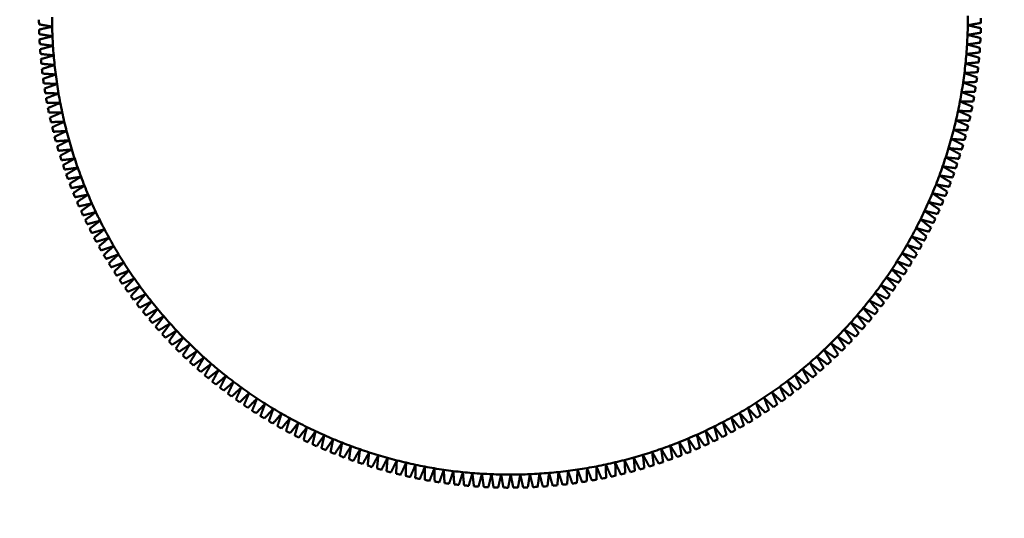
# Model space of a CAD drawing. Units: millimetres. Extents: x 94 to 375, y 37 to 274.
# Drawn here: x 137 to 139, y 229 to 230 of the extents above; entities that cross this region are included whole.
import ezdxf

# ---------------------------------------------------------------- set-up
doc = ezdxf.new("R2010")
doc.units = ezdxf.units.MM
doc.header["$LTSCALE"] = 0.4
doc.layers.add('Aristas visibles(ISO)', color=7, linetype='Continuous', lineweight=50)

msp = doc.modelspace()

# ---------------------------------------------------------------- linework, layer by layer
at = {"layer": 'Aristas visibles(ISO)'}
msp.add_circle((137.5796, 230.3173), 12.55, dxfattribs=at)
for radius, start, end in [(0.875, 358.887, 0.087), (0.9, 180.4053, 180.9687), (0.875, 180.087, 181.287), (0.875, 357.687, 358.887), (0.9, 359.2053, 359.7687), (0.9, 181.6053, 182.1687), (0.875, 181.287, 182.487), (0.875, 356.487, 357.687), (0.9, 358.0053, 358.5687), (0.9, 182.8053, 183.3687), (0.875, 182.487, 183.687), (0.875, 183.687, 184.887), (0.875, 355.287, 356.487), (0.9, 356.8053, 357.3687), (0.9, 184.0053, 184.5687), (0.875, 184.887, 186.087), (0.875, 354.087, 355.287), (0.9, 355.6053, 356.1687), (0.9, 185.2053, 185.7687), (0.875, 186.087, 187.287), (0.875, 352.887, 354.087), (0.9, 354.4053, 354.9687), (0.9, 186.4053, 186.9687), (0.875, 187.287, 188.487), (0.875, 351.687, 352.887), (0.9, 353.2053, 353.7687), (0.9, 187.6053, 188.1687), (0.875, 188.487, 189.687), (0.875, 350.487, 351.687), (0.9, 352.0053, 352.5687), (0.9, 188.8053, 189.3687), (0.875, 189.687, 190.887), (0.875, 349.287, 350.487), (0.9, 350.8053, 351.3687), (0.9, 190.0053, 190.5687), (0.875, 190.887, 192.087), (0.875, 348.087, 349.287), (0.9, 349.6053, 350.1687), (0.9, 191.2053, 191.7687), (0.875, 192.087, 193.287), (0.875, 346.887, 348.087), (0.9, 348.4053, 348.9687), (0.9, 192.4053, 192.9687), (0.875, 193.287, 194.487), (0.875, 345.687, 346.887), (0.9, 347.2053, 347.7687), (0.9, 193.6053, 194.1687), (0.875, 194.487, 195.687), (0.875, 344.487, 345.687), (0.9, 346.0053, 346.5687), (0.9, 194.8053, 195.3687), (0.875, 195.687, 196.887), (0.875, 343.287, 344.487), (0.9, 344.8053, 345.3687), (0.9, 196.0053, 196.5687), (0.875, 196.887, 198.087), (0.875, 342.087, 343.287), (0.9, 343.6053, 344.1687), (0.9, 197.2053, 197.7687), (0.875, 198.087, 199.287), (0.875, 340.887, 342.087), (0.9, 341.2053, 341.7687), (0.9, 342.4053, 342.9687), (0.9, 198.4053, 198.9687), (0.875, 199.287, 200.487), (0.875, 339.687, 340.887), (0.9, 340.0053, 340.5687), (0.9, 199.6053, 200.1687), (0.9, 200.8053, 201.3687), (0.875, 200.487, 201.687), (0.875, 338.487, 339.687), (0.9, 338.8053, 339.3687), (0.9, 202.0053, 202.5687), (0.875, 201.687, 202.887), (0.875, 336.087, 337.287), (0.875, 337.287, 338.487), (0.9, 337.6053, 338.1687), (0.9, 203.2053, 203.7687), (0.875, 202.887, 204.087), (0.875, 204.087, 205.287), (0.875, 334.887, 336.087), (0.9, 336.4053, 336.9687), (0.9, 204.4053, 204.9687), (0.875, 205.287, 206.487), (0.875, 333.687, 334.887), (0.9, 335.2053, 335.7687), (0.9, 205.6053, 206.1687), (0.875, 206.487, 207.687), (0.875, 332.487, 333.687), (0.9, 334.0053, 334.5687), (0.9, 206.8053, 207.3687), (0.875, 207.687, 208.887), (0.875, 331.287, 332.487), (0.9, 332.8053, 333.3687), (0.9, 208.0053, 208.5687), (0.875, 208.887, 210.087), (0.875, 330.087, 331.287), (0.9, 331.6053, 332.1687), (0.9, 209.2053, 209.7687), (0.875, 210.087, 211.287), (0.875, 328.887, 330.087), (0.9, 330.4053, 330.9687), (0.9, 210.4053, 210.9687), (0.875, 211.287, 212.487), (0.875, 212.487, 213.687), (0.875, 326.487, 327.687), (0.875, 327.687, 328.887), (0.9, 328.0053, 328.5687), (0.9, 329.2053, 329.7687), (0.9, 211.6053, 212.1687), (0.9, 212.8053, 213.3687), (0.875, 213.687, 214.887), (0.875, 325.287, 326.487), (0.9, 326.8053, 327.3687), (0.9, 214.0053, 214.5687), (0.875, 214.887, 216.087), (0.875, 324.087, 325.287), (0.9, 325.6053, 326.1687), (0.9, 215.2053, 215.7687), (0.875, 216.087, 217.287), (0.875, 322.887, 324.087), (0.9, 324.4053, 324.9687), (0.9, 216.4053, 216.9687), (0.875, 217.287, 218.487), (0.875, 218.487, 219.687), (0.875, 320.487, 321.687), (0.875, 321.687, 322.887), (0.9, 323.2053, 323.7687), (0.9, 217.6053, 218.1687), (0.9, 218.8053, 219.3687), (0.875, 219.687, 220.887), (0.875, 319.287, 320.487), (0.9, 320.8053, 321.3687), (0.9, 322.0053, 322.5687), (0.9, 220.0053, 220.5687), (0.875, 220.887, 222.087), (0.875, 318.087, 319.287), (0.9, 319.6053, 320.1687), (0.9, 221.2053, 221.7687), (0.875, 222.087, 223.287), (0.875, 223.287, 224.487), (0.875, 315.687, 316.887), (0.875, 316.887, 318.087), (0.9, 318.4053, 318.9687), (0.9, 222.4053, 222.9687), (0.9, 223.6053, 224.1687), (0.875, 224.487, 225.687), (0.875, 314.487, 315.687), (0.9, 316.0053, 316.5687), (0.9, 317.2053, 317.7687), (0.9, 224.8053, 225.3687), (0.875, 225.687, 226.887), (0.875, 226.887, 228.087), (0.875, 312.087, 313.287), (0.875, 313.287, 314.487), (0.9, 314.8053, 315.3687), (0.9, 226.0053, 226.5687), (0.875, 228.087, 229.287), (0.875, 310.887, 312.087), (0.9, 312.4053, 312.9687), (0.9, 313.6053, 314.1687), (0.9, 227.2053, 227.7687), (0.9, 228.4053, 228.9687), (0.875, 229.287, 230.487), (0.875, 230.487, 231.687), (0.875, 308.487, 309.687), (0.875, 309.687, 310.887), (0.9, 311.2053, 311.7687), (0.9, 229.6053, 230.1687), (0.875, 231.687, 232.887), (0.875, 306.087, 307.287), (0.875, 307.287, 308.487), (0.9, 308.8053, 309.3687), (0.9, 310.0053, 310.5687), (0.9, 230.8053, 231.3687), (0.9, 232.0053, 232.5687), (0.875, 232.887, 234.087), (0.875, 234.087, 235.287), (0.875, 304.887, 306.087), (0.9, 307.6053, 308.1687), (0.9, 233.2053, 233.7687), (0.9, 234.4053, 234.9687), (0.875, 235.287, 236.487), (0.875, 236.487, 237.687), (0.875, 302.487, 303.687), (0.875, 303.687, 304.887), (0.9, 305.2053, 305.7687), (0.9, 306.4053, 306.9687), (0.9, 235.6053, 236.1687), (0.875, 237.687, 238.887), (0.875, 238.887, 240.087), (0.875, 300.087, 301.287), (0.875, 301.287, 302.487), (0.9, 302.8053, 303.3687), (0.9, 304.0053, 304.5687), (0.9, 236.8053, 237.3687), (0.9, 238.0053, 238.5687), (0.875, 240.087, 241.287), (0.875, 241.287, 242.487), (0.875, 297.687, 298.887), (0.875, 298.887, 300.087), (0.9, 301.6053, 302.1687), (0.9, 239.2053, 239.7687), (0.9, 240.4053, 240.9687), (0.875, 242.487, 243.687), (0.875, 243.687, 244.887), (0.875, 295.287, 296.487), (0.875, 296.487, 297.687), (0.9, 299.2053, 299.7687), (0.9, 300.4053, 300.9687), (0.9, 241.6053, 242.1687), (0.9, 242.8053, 243.3687), (0.9, 244.0053, 244.5687), (0.875, 244.887, 246.087), (0.875, 246.087, 247.287), (0.875, 247.287, 248.487), (0.875, 291.687, 292.887), (0.875, 292.887, 294.087), (0.875, 294.087, 295.287), (0.9, 295.6053, 296.1687), (0.9, 296.8053, 297.3687), (0.9, 298.0053, 298.5687), (0.9, 245.2053, 245.7687), (0.9, 246.4053, 246.9687), (0.875, 248.487, 249.687), (0.875, 249.687, 250.887), (0.875, 250.887, 252.087), (0.875, 288.087, 289.287), (0.875, 289.287, 290.487), (0.875, 290.487, 291.687), (0.9, 293.2053, 293.7687), (0.9, 294.4053, 294.9687), (0.9, 247.6053, 248.1687), (0.9, 248.8053, 249.3687), (0.9, 250.0053, 250.5687), (0.875, 252.087, 253.287), (0.875, 253.287, 254.487), (0.875, 254.487, 255.687), (0.875, 284.487, 285.687), (0.875, 285.687, 286.887), (0.875, 286.887, 288.087), (0.9, 289.6053, 290.1687), (0.9, 290.8053, 291.3687), (0.9, 292.0053, 292.5687), (0.9, 251.2053, 251.7687), (0.9, 252.4053, 252.9687), (0.9, 253.6053, 254.1687), (0.875, 255.687, 256.887), (0.875, 256.887, 258.087), (0.875, 258.087, 259.287), (0.875, 259.287, 260.487), (0.875, 260.487, 261.687), (0.875, 277.287, 278.487), (0.875, 278.487, 279.687), (0.875, 279.687, 280.887), (0.875, 280.887, 282.087), (0.875, 282.087, 283.287), (0.875, 283.287, 284.487), (0.9, 286.0053, 286.5687), (0.9, 287.2053, 287.7687), (0.9, 288.4053, 288.9687), (0.9, 254.8053, 255.3687), (0.9, 256.0053, 256.5687), (0.9, 257.2053, 257.7687), (0.9, 258.4053, 258.9687), (0.875, 261.687, 262.887), (0.875, 262.887, 264.087), (0.875, 264.087, 265.287), (0.875, 265.287, 266.487), (0.875, 266.487, 267.687), (0.875, 267.687, 268.887), (0.875, 268.887, 270.087), (0.875, 270.087, 271.287), (0.875, 271.287, 272.487), (0.875, 272.487, 273.687), (0.875, 273.687, 274.887), (0.875, 274.887, 276.087), (0.875, 276.087, 277.287), (0.9, 281.2053, 281.7687), (0.9, 282.4053, 282.9687), (0.9, 283.6053, 284.1687), (0.9, 284.8053, 285.3687), (0.9, 259.6053, 260.1687), (0.9, 260.8053, 261.3687), (0.9, 262.0053, 262.5687), (0.9, 263.2053, 263.7687), (0.9, 264.4053, 264.9687), (0.9, 265.6053, 266.1687), (0.9, 266.8053, 267.3687), (0.9, 268.0053, 268.5687), (0.9, 269.2053, 269.7687), (0.9, 270.4053, 270.9687), (0.9, 271.6053, 272.1687), (0.9, 272.8053, 273.3687), (0.9, 274.0053, 274.5687), (0.9, 275.2053, 275.7687), (0.9, 276.4053, 276.9687), (0.9, 277.6053, 278.1687), (0.9, 278.8053, 279.3687), (0.9, 280.0053, 280.5687)]:
    msp.add_arc((137.5796, 230.3173), radius, start, end, dxfattribs=at)
for points, weights in [([(136.6798, 230.3021), (136.6925, 230.2999), (136.7049, 230.2977)], [1, 1.00010305993, 1]), ([(138.4545, 230.3003), (138.4668, 230.3026), (138.4795, 230.3048)], [1, 1.00010305988, 1]), ([(138.4793, 230.2948), (138.4667, 230.2976), (138.4545, 230.3003)], [1, 1.00010305991, 1]), ([(136.7049, 230.2977), (136.6926, 230.2949), (136.68, 230.2921)], [1, 1.00010305978, 1]), ([(136.6803, 230.2833), (136.693, 230.2813), (136.7055, 230.2794)], [1, 1.0001030599, 1]), ([(138.4539, 230.282), (138.4663, 230.284), (138.4791, 230.286)], [1, 1.00010305995, 1]), ([(138.4787, 230.276), (138.4661, 230.2791), (138.4539, 230.282)], [1, 1.00010305994, 1]), ([(136.7055, 230.2794), (136.6933, 230.2764), (136.6807, 230.2733)], [1, 1.00010305996, 1]), ([(136.6812, 230.2644), (136.694, 230.2627), (136.7064, 230.2611)], [1, 1.00010305987, 1]), ([(136.7064, 230.2611), (136.6943, 230.2578), (136.6818, 230.2545)], [1, 1.00010305987, 1]), ([(138.453, 230.2637), (138.4654, 230.2654), (138.4782, 230.2672)], [1, 1.00010305994, 1]), ([(138.4776, 230.2572), (138.4651, 230.2605), (138.453, 230.2637)], [1, 1.00010305982, 1]), ([(136.6825, 230.2456), (136.6953, 230.2442), (136.7078, 230.2428)], [1, 1.00010305987, 1]), ([(136.7078, 230.2428), (136.6957, 230.2393), (136.6833, 230.2357)], [1, 1.00010305987, 1]), ([(138.4517, 230.2454), (138.4641, 230.2469), (138.477, 230.2484)], [1, 1.00010305995, 1]), ([(138.4762, 230.2384), (138.4637, 230.242), (138.4517, 230.2454)], [1, 1.00010305983, 1]), ([(136.6842, 230.2269), (136.6971, 230.2257), (136.7096, 230.2245)], [1, 1.00010305993, 1]), ([(136.7096, 230.2245), (136.6976, 230.2208), (136.6852, 230.2169)], [1, 1.00010305996, 1]), ([(138.45, 230.2272), (138.4625, 230.2284), (138.4753, 230.2296)], [1, 1.0001030599, 1]), ([(138.4743, 230.2196), (138.462, 230.2235), (138.45, 230.2272)], [1, 1.00010305993, 1]), ([(136.6863, 230.2081), (136.6992, 230.2072), (136.7117, 230.2063)], [1, 1.00010305985, 1]), ([(136.7117, 230.2063), (136.6998, 230.2023), (136.6875, 230.1982)], [1, 1.00010305993, 1]), ([(138.4479, 230.209), (138.4604, 230.2099), (138.4733, 230.2108)], [1, 1.00010305991, 1]), ([(138.4721, 230.2009), (138.4598, 230.205), (138.4479, 230.209)], [1, 1.00010305993, 1]), ([(136.6888, 230.1895), (136.7017, 230.1888), (136.7142, 230.1882)], [1, 1.00010305987, 1]), ([(136.7142, 230.1882), (136.7024, 230.1839), (136.6902, 230.1796)], [1, 1.00010305984, 1]), ([(138.4454, 230.1908), (138.458, 230.1915), (138.4709, 230.1922)], [1, 1.00010305982, 1]), ([(138.4694, 230.1823), (138.4573, 230.1866), (138.4454, 230.1908)], [1, 1.00010305983, 1]), ([(136.6916, 230.1708), (136.7045, 230.1705), (136.7171, 230.1701)], [1, 1.00010305991, 1]), ([(136.7171, 230.1701), (136.7054, 230.1656), (136.6933, 230.161)], [1, 1.00010305991, 1]), ([(138.4426, 230.1727), (138.4552, 230.1731), (138.4681, 230.1735)], [1, 1.00010305987, 1]), ([(138.4664, 230.1637), (138.4543, 230.1683), (138.4426, 230.1727)], [1, 1.00010305988, 1]), ([(136.6949, 230.1523), (136.7078, 230.1522), (136.7204, 230.1521)], [1, 1.00010305983, 1]), ([(136.7204, 230.1521), (136.7087, 230.1473), (136.6968, 230.1424)], [1, 1.00010305988, 1]), ([(138.4394, 230.1547), (138.4519, 230.1548), (138.4649, 230.1549)], [1, 1.00010305985, 1]), ([(138.463, 230.1451), (138.451, 230.15), (138.4394, 230.1547)], [1, 1.00010305999, 1]), ([(136.6985, 230.1338), (136.7115, 230.1339), (136.724, 230.1341)], [1, 1.00010305989, 1]), ([(136.724, 230.1341), (136.7125, 230.1291), (136.7006, 230.124)], [1, 1.00010305991, 1]), ([(138.4592, 230.1267), (138.4473, 230.1318), (138.4358, 230.1367)], [1, 1.00010305979, 1]), ([(138.4358, 230.1367), (138.4483, 230.1366), (138.4613, 230.1364)], [1, 1.00010305989, 1]), ([(136.7026, 230.1154), (136.7155, 230.1158), (136.7281, 230.1162)], [1, 1.00010305992, 1]), ([(136.7281, 230.1162), (136.7166, 230.111), (136.7049, 230.1056)], [1, 1.00010305986, 1]), ([(138.455, 230.1083), (138.4433, 230.1136), (138.4318, 230.1188)], [1, 1.0001030599, 1]), ([(138.4318, 230.1188), (138.4444, 230.1184), (138.4573, 230.118)], [1, 1.00010305988, 1]), ([(136.707, 230.097), (136.7199, 230.0977), (136.7325, 230.0984)], [1, 1.00010305997, 1]), ([(136.7325, 230.0984), (136.7211, 230.093), (136.7095, 230.0873)], [1, 1.00010305996, 1]), ([(138.4504, 230.09), (138.4388, 230.0956), (138.4275, 230.101)], [1, 1.00010305993, 1]), ([(138.4275, 230.101), (138.44, 230.1004), (138.4529, 230.0997)], [1, 1.00010305989, 1]), ([(136.7118, 230.0788), (136.7247, 230.0798), (136.7372, 230.0807)], [1, 1.00010305992, 1]), ([(136.7372, 230.0807), (136.726, 230.075), (136.7145, 230.0692)], [1, 1.0001030598, 1]), ([(138.4455, 230.0718), (138.434, 230.0776), (138.4228, 230.0833)], [1, 1.00010305989, 1]), ([(138.4228, 230.0833), (138.4353, 230.0824), (138.4482, 230.0814)], [1, 1.0001030599, 1]), ([(136.717, 230.0607), (136.7299, 230.0619), (136.7424, 230.0632)], [1, 1.00010305981, 1]), ([(136.7424, 230.0632), (136.7313, 230.0572), (136.7199, 230.0511)], [1, 1.00010305985, 1]), ([(138.4402, 230.0537), (138.4288, 230.0598), (138.4177, 230.0657)], [1, 1.0001030599, 1]), ([(138.4177, 230.0657), (138.4302, 230.0645), (138.443, 230.0633)], [1, 1.00010305987, 1]), ([(136.7226, 230.0427), (136.7354, 230.0442), (136.7479, 230.0457)], [1, 1.00010305996, 1]), ([(136.7479, 230.0457), (136.7369, 230.0395), (136.7257, 230.0332)], [1, 1.00010305991, 1]), ([(138.4345, 230.0358), (138.4232, 230.0421), (138.4122, 230.0482)], [1, 1.00010305984, 1]), ([(138.4122, 230.0482), (138.4247, 230.0468), (138.4375, 230.0453)], [1, 1.00010305989, 1]), ([(136.7285, 230.0248), (136.7413, 230.0266), (136.7537, 230.0283)], [1, 1.00010305993, 1]), ([(136.7537, 230.0283), (136.7429, 230.0219), (136.7318, 230.0153)], [1, 1.00010306003, 1]), ([(138.4284, 230.0179), (138.4172, 230.0245), (138.4064, 230.0308)], [1, 1.00010305991, 1]), ([(138.4064, 230.0308), (138.4188, 230.0291), (138.4316, 230.0274)], [1, 1.00010305989, 1]), ([(136.7348, 230.007), (136.7476, 230.0091), (136.76, 230.0111)], [1, 1.00010305985, 1]), ([(136.76, 230.0111), (136.7493, 230.0045), (136.7383, 229.9977)], [1, 1.00010305981, 1]), ([(138.4219, 230.0002), (138.4109, 230.007), (138.4002, 230.0136)], [1, 1.00010305986, 1]), ([(138.4002, 230.0136), (138.4126, 230.0116), (138.4254, 230.0096)], [1, 1.00010305991, 1]), ([(136.7415, 229.9894), (136.7542, 229.9917), (136.7666, 229.994)], [1, 1.0001030599, 1]), ([(136.7666, 229.994), (136.756, 229.9871), (136.7452, 229.9801)], [1, 1.00010305992, 1]), ([(138.4079, 229.9652), (138.3972, 229.9724), (138.3868, 229.9795)], [1, 1.00010305992, 1]), ([(138.3868, 229.9795), (138.3991, 229.977), (138.4118, 229.9744)], [1, 1.00010305985, 1]), ([(138.4151, 229.9826), (138.4042, 229.9896), (138.3937, 229.9965)], [1, 1.00010305993, 1]), ([(138.3937, 229.9965), (138.406, 229.9942), (138.4188, 229.9919)], [1, 1.00010305989, 1]), ([(136.7486, 229.9719), (136.7612, 229.9745), (136.7735, 229.977)], [1, 1.00010305982, 1]), ([(136.7735, 229.977), (136.7631, 229.97), (136.7524, 229.9627)], [1, 1.00010305978, 1]), ([(136.756, 229.9546), (136.7686, 229.9574), (136.7808, 229.9602)], [1, 1.00010305985, 1]), ([(136.7808, 229.9602), (136.7706, 229.9529), (136.76, 229.9455)], [1, 1.00010305991, 1]), ([(138.4003, 229.948), (138.3898, 229.9554), (138.3795, 229.9626)], [1, 1.00010305989, 1]), ([(138.3795, 229.9626), (138.3918, 229.9599), (138.4044, 229.9571)], [1, 1.00010305994, 1]), ([(136.7637, 229.9374), (136.7763, 229.9405), (136.7885, 229.9436)], [1, 1.00010305983, 1]), ([(136.7885, 229.9436), (136.7784, 229.9361), (136.768, 229.9284)], [1, 1.00010305991, 1]), ([(138.3924, 229.9308), (138.382, 229.9385), (138.3719, 229.946)], [1, 1.00010305995, 1]), ([(138.3719, 229.946), (138.3841, 229.943), (138.3967, 229.9399)], [1, 1.00010305986, 1]), ([(136.7719, 229.9204), (136.7844, 229.9238), (136.7965, 229.9271)], [1, 1.00010305979, 1]), ([(136.7965, 229.9271), (136.7865, 229.9194), (136.7763, 229.9115)], [1, 1.00010305995, 1]), ([(138.3841, 229.9139), (138.3739, 229.9218), (138.364, 229.9295)], [1, 1.0001030599, 1]), ([(138.364, 229.9295), (138.3761, 229.9262), (138.3886, 229.9229)], [1, 1.00010305987, 1]), ([(136.7804, 229.9036), (136.7928, 229.9072), (136.8048, 229.9108)], [1, 1.00010305984, 1]), ([(136.8048, 229.9108), (136.7951, 229.9029), (136.785, 229.8947)], [1, 1.00010305986, 1]), ([(138.3755, 229.8971), (138.3655, 229.9052), (138.3557, 229.9131)], [1, 1.00010305988, 1]), ([(138.3557, 229.9131), (138.3677, 229.9096), (138.3801, 229.906)], [1, 1.00010305988, 1]), ([(136.7892, 229.8869), (136.8015, 229.8908), (136.8135, 229.8946)], [1, 1.0001030599, 1]), ([(136.8135, 229.8946), (136.8039, 229.8865), (136.794, 229.8782)], [1, 1.00010305988, 1]), ([(138.3665, 229.8806), (138.3567, 229.8889), (138.347, 229.897)], [1, 1.00010305995, 1]), ([(138.347, 229.897), (138.359, 229.8932), (138.3714, 229.8893)], [1, 1.00010305997, 1]), ([(136.7984, 229.8705), (136.8106, 229.8746), (136.8225, 229.8787)], [1, 1.00010305983, 1]), ([(136.8225, 229.8787), (136.8131, 229.8704), (136.8034, 229.8618)], [1, 1.00010305992, 1]), ([(138.3572, 229.8642), (138.3475, 229.8727), (138.3381, 229.881)], [1, 1.00010305995, 1]), ([(138.3381, 229.881), (138.35, 229.877), (138.3622, 229.8729)], [1, 1.00010305984, 1]), ([(136.8079, 229.8542), (136.8201, 229.8586), (136.8319, 229.8629)], [1, 1.00010305988, 1]), ([(136.8319, 229.8629), (136.8226, 229.8544), (136.8131, 229.8457)], [1, 1.00010305986, 1]), ([(136.8178, 229.8382), (136.8298, 229.8428), (136.8416, 229.8474)], [1, 1.00010305978, 1]), ([(136.8416, 229.8474), (136.8325, 229.8387), (136.8232, 229.8297)], [1, 1.00010305974, 1]), ([(138.3376, 229.832), (138.3282, 229.8409), (138.3191, 229.8496)], [1, 1.00010305979, 1]), ([(138.3191, 229.8496), (138.3309, 229.8451), (138.3429, 229.8405)], [1, 1.00010305985, 1]), ([(138.3476, 229.848), (138.338, 229.8567), (138.3288, 229.8652)], [1, 1.00010305991, 1]), ([(138.3288, 229.8652), (138.3406, 229.8609), (138.3527, 229.8566)], [1, 1.00010305987, 1]), ([(136.828, 229.8223), (136.8399, 229.8272), (136.8516, 229.832)], [1, 1.00010306002, 1]), ([(136.8516, 229.832), (136.8427, 229.8231), (136.8335, 229.814)], [1, 1.00010305985, 1]), ([(138.3272, 229.8163), (138.3181, 229.8254), (138.3092, 229.8342)], [1, 1.00010305991, 1]), ([(138.3092, 229.8342), (138.3208, 229.8295), (138.3328, 229.8246)], [1, 1.00010305995, 1]), ([(136.8385, 229.8067), (136.8504, 229.8118), (136.8619, 229.8169)], [1, 1.00010305992, 1]), ([(136.8619, 229.8169), (136.8532, 229.8078), (136.8442, 229.7985)], [1, 1.00010305986, 1]), ([(138.3166, 229.8007), (138.3076, 229.81), (138.2989, 229.819)], [1, 1.00010305989, 1]), ([(138.2989, 229.819), (138.3104, 229.8141), (138.3223, 229.8089)], [1, 1.00010305969, 1]), ([(136.8494, 229.7913), (136.8611, 229.7967), (136.8725, 229.8019)], [1, 1.00010305986, 1]), ([(136.8725, 229.8019), (136.864, 229.7927), (136.8553, 229.7832)], [1, 1.0001030598, 1]), ([(138.3056, 229.7854), (138.2968, 229.7949), (138.2883, 229.8041)], [1, 1.00010305989, 1]), ([(138.2883, 229.8041), (138.2997, 229.7989), (138.3115, 229.7935)], [1, 1.00010306, 1]), ([(136.8606, 229.7761), (136.8722, 229.7817), (136.8835, 229.7872)], [1, 1.00010305984, 1]), ([(136.8835, 229.7872), (136.8752, 229.7778), (136.8666, 229.7681)], [1, 1.0001030598, 1]), ([(136.8721, 229.7611), (136.8835, 229.767), (136.8947, 229.7728)], [1, 1.00010305998, 1]), ([(136.8947, 229.7728), (136.8866, 229.7632), (136.8783, 229.7533)], [1, 1.00010305979, 1]), ([(138.2827, 229.7555), (138.2743, 229.7653), (138.2662, 229.7749)], [1, 1.0001030599, 1]), ([(138.2662, 229.7749), (138.2774, 229.7692), (138.2889, 229.7633)], [1, 1.00010305982, 1]), ([(138.2943, 229.7703), (138.2857, 229.78), (138.2774, 229.7894)], [1, 1.00010305991, 1]), ([(138.2774, 229.7894), (138.2887, 229.7839), (138.3003, 229.7783)], [1, 1.00010305987, 1]), ([(136.8839, 229.7465), (136.8952, 229.7526), (136.9063, 229.7586)], [1, 1.00010305995, 1]), ([(136.9063, 229.7586), (136.8984, 229.7488), (136.8902, 229.7388)], [1, 1.00010306001, 1]), ([(138.2708, 229.7409), (138.2626, 229.7509), (138.2547, 229.7606)], [1, 1.00010305997, 1]), ([(138.2547, 229.7606), (138.2657, 229.7547), (138.2771, 229.7486)], [1, 1.00010305981, 1]), ([(136.896, 229.732), (136.9072, 229.7384), (136.9181, 229.7446)], [1, 1.00010305987, 1]), ([(136.9181, 229.7446), (136.9104, 229.7347), (136.9025, 229.7244)], [1, 1.00010305976, 1]), ([(138.2585, 229.7265), (138.2506, 229.7367), (138.2429, 229.7466)], [1, 1.00010306, 1]), ([(138.2429, 229.7466), (138.2538, 229.7404), (138.2651, 229.7341)], [1, 1.00010305993, 1]), ([(136.9084, 229.7178), (136.9195, 229.7244), (136.9303, 229.7309)], [1, 1.00010305993, 1]), ([(136.9303, 229.7309), (136.9228, 229.7208), (136.9151, 229.7104)], [1, 1.00010305989, 1]), ([(136.9211, 229.7039), (136.932, 229.7107), (136.9427, 229.7174)], [1, 1.00010305993, 1]), ([(136.9427, 229.7174), (136.9354, 229.7071), (136.9279, 229.6966)], [1, 1.00010305996, 1]), ([(138.2332, 229.6986), (138.2257, 229.7091), (138.2184, 229.7193)], [1, 1.00010305998, 1]), ([(138.2184, 229.7193), (138.2291, 229.7127), (138.24, 229.7059)], [1, 1.00010305985, 1]), ([(138.246, 229.7124), (138.2383, 229.7228), (138.2308, 229.7328)], [1, 1.00010305984, 1]), ([(138.2308, 229.7328), (138.2416, 229.7264), (138.2527, 229.7199)], [1, 1.00010305995, 1]), ([(136.9341, 229.6902), (136.9449, 229.6973), (136.9554, 229.7042)], [1, 1.00010305998, 1]), ([(136.9554, 229.7042), (136.9483, 229.6938), (136.9411, 229.6831)], [1, 1.00010305991, 1]), ([(138.2201, 229.685), (138.2128, 229.6957), (138.2057, 229.7061)], [1, 1.00010305986, 1]), ([(138.2057, 229.7061), (138.2163, 229.6992), (138.2271, 229.6922)], [1, 1.00010305977, 1]), ([(136.9473, 229.6769), (136.958, 229.6841), (136.9684, 229.6912)], [1, 1.00010306, 1]), ([(136.9684, 229.6912), (136.9615, 229.6807), (136.9545, 229.6699)], [1, 1.00010305987, 1]), ([(136.9609, 229.6638), (136.9714, 229.6713), (136.9816, 229.6786)], [1, 1.00010305996, 1]), ([(136.9816, 229.6786), (136.975, 229.6679), (136.9682, 229.6569)], [1, 1.00010305979, 1]), ([(138.1931, 229.6588), (138.1862, 229.6697), (138.1796, 229.6804)], [1, 1.00010305982, 1]), ([(138.1796, 229.6804), (138.1898, 229.6731), (138.2003, 229.6656)], [1, 1.00010305986, 1]), ([(138.2067, 229.6718), (138.1997, 229.6826), (138.1928, 229.6931)], [1, 1.00010305989, 1]), ([(138.1928, 229.6931), (138.2032, 229.686), (138.2139, 229.6788)], [1, 1.00010305985, 1]), ([(136.9747, 229.6509), (136.9851, 229.6587), (136.9951, 229.6662)], [1, 1.00010306, 1]), ([(136.9951, 229.6662), (136.9887, 229.6554), (136.9822, 229.6443)], [1, 1.00010305993, 1]), ([(138.1791, 229.6461), (138.1725, 229.6572), (138.1661, 229.668)], [1, 1.00010305983, 1]), ([(138.1661, 229.668), (138.1762, 229.6605), (138.1866, 229.6528)], [1, 1.00010305996, 1]), ([(136.9888, 229.6384), (136.999, 229.6464), (137.0089, 229.6541)], [1, 1.00010305997, 1]), ([(137.0089, 229.6541), (137.0027, 229.6431), (136.9964, 229.6319)], [1, 1.00010305988, 1]), ([(137.0032, 229.6262), (137.0132, 229.6344), (137.0229, 229.6423)], [1, 1.00010305989, 1]), ([(137.0229, 229.6423), (137.017, 229.6312), (137.0109, 229.6198)], [1, 1.00010305974, 1]), ([(138.1505, 229.6216), (138.1444, 229.6329), (138.1384, 229.644)], [1, 1.00010305995, 1]), ([(138.1384, 229.644), (138.1482, 229.6361), (138.1582, 229.6279)], [1, 1.00010306001, 1]), ([(138.165, 229.6337), (138.1586, 229.6449), (138.1524, 229.6558)], [1, 1.00010305983, 1]), ([(138.1524, 229.6558), (138.1623, 229.6481), (138.1725, 229.6402)], [1, 1.00010305974, 1]), ([(137.0178, 229.6143), (137.0276, 229.6226), (137.0372, 229.6308)], [1, 1.00010305986, 1]), ([(137.0372, 229.6308), (137.0315, 229.6196), (137.0256, 229.6081)], [1, 1.00010305988, 1]), ([(138.1209, 229.5983), (138.1152, 229.6099), (138.1097, 229.6212)], [1, 1.00010306, 1]), ([(138.1097, 229.6212), (138.1191, 229.6129), (138.1288, 229.6043)], [1, 1.00010305992, 1]), ([(138.1358, 229.6098), (138.1299, 229.6212), (138.1242, 229.6324)], [1, 1.00010305996, 1]), ([(138.1242, 229.6324), (138.1338, 229.6243), (138.1436, 229.616)], [1, 1.00010305988, 1]), ([(137.0326, 229.6027), (137.0423, 229.6112), (137.0517, 229.6196)], [1, 1.00010306, 1]), ([(137.0517, 229.6196), (137.0462, 229.6083), (137.0406, 229.5966)], [1, 1.00010305989, 1]), ([(137.0477, 229.5914), (137.0572, 229.6001), (137.0664, 229.6087)], [1, 1.00010305981, 1]), ([(137.0664, 229.6087), (137.0612, 229.5972), (137.0558, 229.5855)], [1, 1.00010306001, 1]), ([(138.1057, 229.5871), (138.1003, 229.5988), (138.095, 229.6102)], [1, 1.00010305987, 1]), ([(138.095, 229.6102), (138.1043, 229.6017), (138.1138, 229.593)], [1, 1.00010305981, 1]), ([(137.063, 229.5804), (137.0723, 229.5893), (137.0813, 229.5981)], [1, 1.00010305993, 1]), ([(137.0813, 229.5981), (137.0764, 229.5865), (137.0712, 229.5747)], [1, 1.00010305993, 1]), ([(137.0786, 229.5697), (137.0877, 229.5789), (137.0965, 229.5878)], [1, 1.00010305992, 1]), ([(137.0965, 229.5878), (137.0918, 229.5762), (137.0869, 229.5642)], [1, 1.00010305995, 1]), ([(138.0747, 229.5657), (138.0697, 229.5776), (138.065, 229.5893)], [1, 1.0001030599, 1]), ([(138.065, 229.5893), (138.0738, 229.5804), (138.083, 229.5712)], [1, 1.0001030598, 1]), ([(138.0903, 229.5762), (138.0851, 229.5881), (138.0801, 229.5996)], [1, 1.00010305993, 1]), ([(138.0801, 229.5996), (138.0892, 229.5909), (138.0985, 229.5819)], [1, 1.00010305985, 1]), ([(137.0943, 229.5594), (137.1032, 229.5687), (137.1119, 229.5778)], [1, 1.00010305973, 1]), ([(137.1119, 229.5778), (137.1074, 229.5661), (137.1028, 229.554)], [1, 1.00010305996, 1]), ([(137.1103, 229.5494), (137.119, 229.5589), (137.1275, 229.5682)], [1, 1.00010305986, 1]), ([(137.1275, 229.5682), (137.1232, 229.5564), (137.1189, 229.5442)], [1, 1.00010305991, 1]), ([(138.0427, 229.5456), (138.0383, 229.5578), (138.034, 229.5696)], [1, 1.00010305987, 1]), ([(138.034, 229.5696), (138.0425, 229.5603), (138.0513, 229.5508)], [1, 1.00010305989, 1]), ([(138.0588, 229.5555), (138.0541, 229.5675), (138.0496, 229.5793)], [1, 1.00010305997, 1]), ([(138.0496, 229.5793), (138.0583, 229.5702), (138.0672, 229.5609)], [1, 1.00010305987, 1]), ([(137.1265, 229.5397), (137.135, 229.5494), (137.1433, 229.5589)], [1, 1.00010305988, 1]), ([(137.1433, 229.5589), (137.1393, 229.547), (137.1352, 229.5347)], [1, 1.00010305986, 1]), ([(137.1429, 229.5304), (137.1512, 229.5403), (137.1593, 229.5499)], [1, 1.00010305992, 1]), ([(137.1593, 229.5499), (137.1555, 229.5379), (137.1516, 229.5256)], [1, 1.00010305985, 1]), ([(138.01, 229.5269), (138.0061, 229.5392), (138.0023, 229.5512)], [1, 1.0001030598, 1]), ([(138.0023, 229.5512), (138.0104, 229.5416), (138.0188, 229.5317)], [1, 1.00010305985, 1]), ([(138.0265, 229.5361), (138.0223, 229.5483), (138.0183, 229.5602)], [1, 1.00010305999, 1]), ([(138.0183, 229.5602), (138.0266, 229.5508), (138.0351, 229.5411)], [1, 1.00010305989, 1]), ([(137.1594, 229.5214), (137.1675, 229.5315), (137.1754, 229.5413)], [1, 1.00010305981, 1]), ([(137.1754, 229.5413), (137.1719, 229.5292), (137.1683, 229.5168)], [1, 1.00010305985, 1]), ([(137.1762, 229.5128), (137.1841, 229.523), (137.1918, 229.533)], [1, 1.00010305979, 1]), ([(137.1918, 229.533), (137.1885, 229.5209), (137.1852, 229.5084)], [1, 1.00010305982, 1]), ([(137.9765, 229.5096), (137.9732, 229.5221), (137.9699, 229.5342)], [1, 1.00010305992, 1]), ([(137.9699, 229.5342), (137.9776, 229.5242), (137.9855, 229.514)], [1, 1.00010305993, 1]), ([(137.9934, 229.5181), (137.9897, 229.5305), (137.9862, 229.5425)], [1, 1.00010305984, 1]), ([(137.9862, 229.5425), (137.9941, 229.5328), (138.0022, 229.5227)], [1, 1.00010305992, 1]), ([(137.1931, 229.5045), (137.2008, 229.5149), (137.2083, 229.525)], [1, 1.00010305993, 1]), ([(137.2083, 229.525), (137.2053, 229.5128), (137.2022, 229.5003)], [1, 1.00010305981, 1]), ([(137.2103, 229.4966), (137.2177, 229.5072), (137.2249, 229.5174)], [1, 1.00010305982, 1]), ([(137.2249, 229.5174), (137.2222, 229.5052), (137.2194, 229.4926)], [1, 1.00010305991, 1]), ([(137.2275, 229.4891), (137.2347, 229.4998), (137.2418, 229.5102)], [1, 1.00010305987, 1]), ([(137.2418, 229.5102), (137.2393, 229.4979), (137.2367, 229.4852)], [1, 1.00010305994, 1]), ([(137.925, 229.4863), (137.9225, 229.4989), (137.9199, 229.5112)], [1, 1.00010305989, 1]), ([(137.9199, 229.5112), (137.927, 229.5008), (137.9343, 229.4901)], [1, 1.00010305987, 1]), ([(137.9424, 229.4937), (137.9395, 229.5063), (137.9367, 229.5185)], [1, 1.00010305995, 1]), ([(137.9367, 229.5185), (137.944, 229.5083), (137.9515, 229.4977)], [1, 1.00010305998, 1]), ([(137.9595, 229.5014), (137.9564, 229.514), (137.9534, 229.5262)], [1, 1.00010305983, 1]), ([(137.9534, 229.5262), (137.9609, 229.5161), (137.9686, 229.5057)], [1, 1.00010305991, 1]), ([(137.2449, 229.4819), (137.2519, 229.4927), (137.2588, 229.5033)], [1, 1.00010306003, 1]), ([(137.2588, 229.5033), (137.2565, 229.4909), (137.2542, 229.4782)], [1, 1.00010305987, 1]), ([(137.2625, 229.475), (137.2693, 229.4861), (137.2759, 229.4967)], [1, 1.00010306002, 1]), ([(137.2759, 229.4967), (137.2739, 229.4843), (137.2719, 229.4716)], [1, 1.00010305977, 1]), ([(137.2802, 229.4686), (137.2868, 229.4797), (137.2931, 229.4906)], [1, 1.00010305993, 1]), ([(137.2931, 229.4906), (137.2914, 229.4781), (137.2897, 229.4653)], [1, 1.00010305988, 1]), ([(137.8722, 229.4662), (137.8704, 229.479), (137.8686, 229.4914)], [1, 1.00010305989, 1]), ([(137.8686, 229.4914), (137.875, 229.4806), (137.8816, 229.4695)], [1, 1.00010305993, 1]), ([(137.8899, 229.4725), (137.8879, 229.4853), (137.8859, 229.4977)], [1, 1.00010305985, 1]), ([(137.8859, 229.4977), (137.8925, 229.487), (137.8993, 229.476)], [1, 1.00010305981, 1]), ([(137.9076, 229.4792), (137.9052, 229.4919), (137.903, 229.5043)], [1, 1.0001030599, 1]), ([(137.903, 229.5043), (137.9098, 229.4937), (137.9169, 229.4829)], [1, 1.00010305992, 1]), ([(137.2981, 229.4625), (137.3044, 229.4738), (137.3105, 229.4847)], [1, 1.00010305979, 1]), ([(137.3105, 229.4847), (137.3091, 229.4723), (137.3076, 229.4594)], [1, 1.00010305988, 1]), ([(137.316, 229.4568), (137.3221, 229.4682), (137.328, 229.4793)], [1, 1.00010305981, 1]), ([(137.328, 229.4793), (137.3268, 229.4668), (137.3256, 229.4539)], [1, 1.00010305996, 1]), ([(137.3341, 229.4515), (137.3399, 229.463), (137.3456, 229.4742)], [1, 1.00010305989, 1]), ([(137.3456, 229.4742), (137.3447, 229.4617), (137.3437, 229.4488)], [1, 1.00010305978, 1]), ([(137.8182, 229.4495), (137.8172, 229.4624), (137.8162, 229.4749)], [1, 1.00010305993, 1]), ([(137.8162, 229.4749), (137.8219, 229.4637), (137.8278, 229.4522)], [1, 1.00010305986, 1]), ([(137.8363, 229.4547), (137.835, 229.4676), (137.8338, 229.4801)], [1, 1.00010305992, 1]), ([(137.8338, 229.4801), (137.8397, 229.469), (137.8458, 229.4576)], [1, 1.00010305998, 1]), ([(137.8543, 229.4603), (137.8528, 229.4731), (137.8513, 229.4856)], [1, 1.00010305984, 1]), ([(137.8513, 229.4856), (137.8575, 229.4746), (137.8638, 229.4634)], [1, 1.00010305997, 1]), ([(137.3523, 229.4465), (137.3579, 229.4582), (137.3633, 229.4695)], [1, 1.00010305978, 1]), ([(137.3633, 229.4695), (137.3627, 229.4569), (137.362, 229.444)], [1, 1.00010305997, 1]), ([(137.3706, 229.4419), (137.3759, 229.4537), (137.3811, 229.4651)], [1, 1.00010305985, 1]), ([(137.3811, 229.4651), (137.3807, 229.4526), (137.3803, 229.4397)], [1, 1.00010305986, 1]), ([(137.389, 229.4378), (137.3941, 229.4496), (137.399, 229.4612)], [1, 1.00010305988, 1]), ([(137.399, 229.4612), (137.3989, 229.4486), (137.3987, 229.4357)], [1, 1.00010305977, 1]), ([(137.4074, 229.434), (137.4123, 229.4459), (137.417, 229.4576)], [1, 1.00010305987, 1]), ([(137.417, 229.4576), (137.4171, 229.445), (137.4172, 229.4321)], [1, 1.00010305987, 1]), ([(137.426, 229.4305), (137.4306, 229.4426), (137.435, 229.4544)], [1, 1.00010305998, 1]), ([(137.435, 229.4544), (137.4354, 229.4418), (137.4358, 229.4289)], [1, 1.00010305989, 1]), ([(137.7075, 229.4265), (137.7081, 229.4394), (137.7088, 229.4519)], [1, 1.00010305987, 1]), ([(137.7088, 229.4519), (137.713, 229.4401), (137.7174, 229.4279)], [1, 1.00010305984, 1]), ([(137.7261, 229.4293), (137.7265, 229.4422), (137.7269, 229.4548)], [1, 1.00010305973, 1]), ([(137.7269, 229.4548), (137.7314, 229.4431), (137.736, 229.431)], [1, 1.00010305986, 1]), ([(137.7447, 229.4326), (137.7448, 229.4455), (137.7449, 229.4581)], [1, 1.00010305991, 1]), ([(137.7449, 229.4581), (137.7496, 229.4464), (137.7545, 229.4345)], [1, 1.00010305979, 1]), ([(137.7632, 229.4362), (137.763, 229.4492), (137.7629, 229.4617)], [1, 1.00010305982, 1]), ([(137.7629, 229.4617), (137.7678, 229.4502), (137.773, 229.4383)], [1, 1.00010305981, 1]), ([(137.7816, 229.4403), (137.7812, 229.4532), (137.7807, 229.4658)], [1, 1.00010305986, 1]), ([(137.7807, 229.4658), (137.786, 229.4543), (137.7913, 229.4426)], [1, 1.00010305988, 1]), ([(137.7999, 229.4447), (137.7992, 229.4576), (137.7985, 229.4702)], [1, 1.00010305988, 1]), ([(137.7985, 229.4702), (137.804, 229.4588), (137.8096, 229.4472)], [1, 1.00010305983, 1]), ([(137.4446, 229.4275), (137.4489, 229.4397), (137.4531, 229.4515)], [1, 1.0001030598, 1]), ([(137.4531, 229.4515), (137.4538, 229.439), (137.4545, 229.4261)], [1, 1.00010305991, 1]), ([(137.4632, 229.4249), (137.4673, 229.4371), (137.4713, 229.4491)], [1, 1.00010306001, 1]), ([(137.4713, 229.4491), (137.4722, 229.4365), (137.4731, 229.4237)], [1, 1.00010305987, 1]), ([(137.4819, 229.4226), (137.4858, 229.435), (137.4895, 229.447)], [1, 1.00010305978, 1]), ([(137.4895, 229.447), (137.4907, 229.4345), (137.4919, 229.4216)], [1, 1.00010305989, 1]), ([(137.5007, 229.4208), (137.5043, 229.4332), (137.5077, 229.4453)], [1, 1.00010305983, 1]), ([(137.5077, 229.4453), (137.5092, 229.4328), (137.5107, 229.42)], [1, 1.00010305983, 1]), ([(137.5195, 229.4193), (137.5228, 229.4318), (137.526, 229.444)], [1, 1.00010305987, 1]), ([(137.526, 229.444), (137.5277, 229.4315), (137.5295, 229.4187)], [1, 1.00010305981, 1]), ([(137.5383, 229.4183), (137.5414, 229.4308), (137.5443, 229.443)], [1, 1.00010306002, 1]), ([(137.5443, 229.443), (137.5463, 229.4306), (137.5483, 229.4179)], [1, 1.00010305992, 1]), ([(137.5571, 229.4176), (137.5599, 229.4302), (137.5626, 229.4425)], [1, 1.00010305993, 1]), ([(137.5626, 229.4425), (137.5649, 229.4301), (137.5671, 229.4174)], [1, 1.00010305991, 1]), ([(137.576, 229.4173), (137.5785, 229.43), (137.581, 229.4423)], [1, 1.00010305996, 1]), ([(137.581, 229.4423), (137.5834, 229.43), (137.586, 229.4174)], [1, 1.00010305992, 1]), ([(137.5948, 229.4175), (137.5971, 229.4302), (137.5993, 229.4426)], [1, 1.00010305984, 1]), ([(137.5993, 229.4426), (137.602, 229.4303), (137.6048, 229.4177)], [1, 1.00010305988, 1]), ([(137.6137, 229.418), (137.6157, 229.4307), (137.6176, 229.4432)], [1, 1.00010305995, 1]), ([(137.6176, 229.4432), (137.6206, 229.431), (137.6237, 229.4184)], [1, 1.00010305984, 1]), ([(137.6325, 229.4189), (137.6342, 229.4317), (137.6359, 229.4441)], [1, 1.00010305987, 1]), ([(137.6359, 229.4441), (137.6391, 229.432), (137.6425, 229.4195)], [1, 1.00010305994, 1]), ([(137.6513, 229.4202), (137.6528, 229.433), (137.6542, 229.4455)], [1, 1.00010305987, 1]), ([(137.6542, 229.4455), (137.6577, 229.4334), (137.6613, 229.421)], [1, 1.00010305987, 1]), ([(137.6701, 229.4219), (137.6713, 229.4348), (137.6724, 229.4473)], [1, 1.00010305994, 1]), ([(137.6724, 229.4473), (137.6762, 229.4353), (137.68, 229.4229)], [1, 1.00010305985, 1]), ([(137.6888, 229.424), (137.6897, 229.4369), (137.6906, 229.4494)], [1, 1.00010305989, 1]), ([(137.6906, 229.4494), (137.6946, 229.4375), (137.6987, 229.4252)], [1, 1.00010305984, 1])]:
    msp.add_rational_spline(points, weights, degree=2, dxfattribs=at)

doc.saveas('drawing.dxf')
